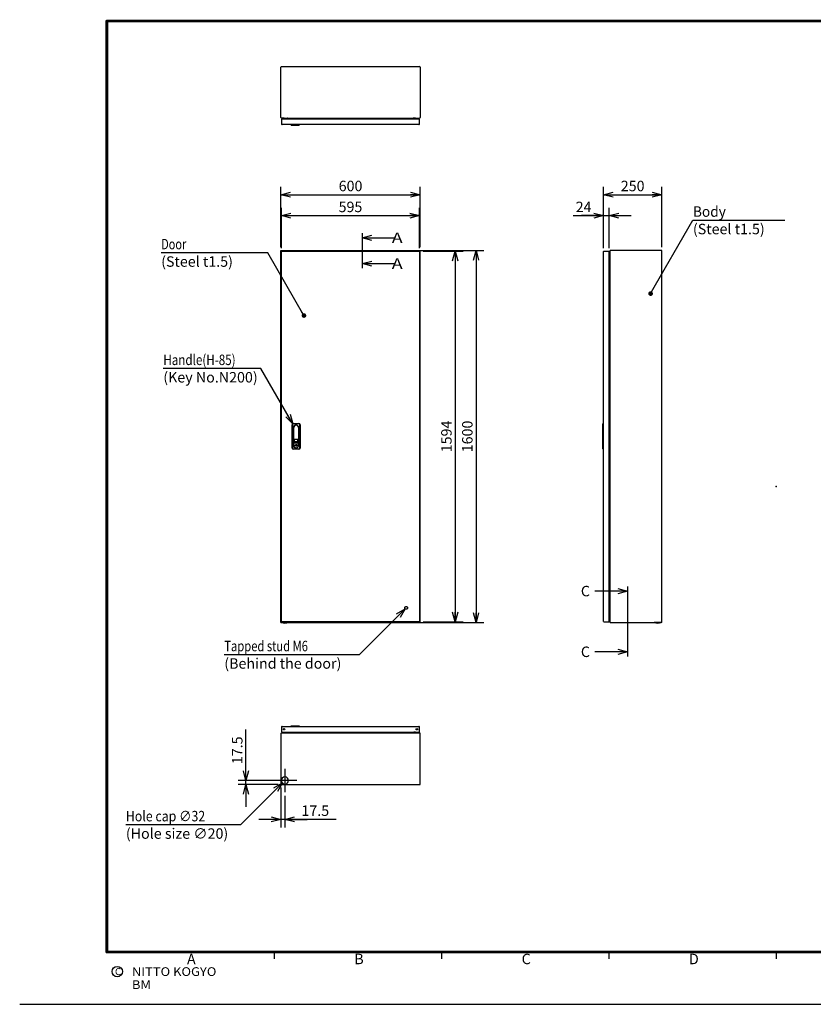
# Model space of a CAD drawing. Extents: x -217 to 202, y -148 to 148.
# Drawn here: x -217 to 11, y -148 to 134 of the extents above; entities that cross this region are included whole.
import ezdxf

# ---------------------------------------------------------------- set-up
doc = ezdxf.new("R2010")
doc.units = 0
for name, pattern in [('CENTER', [50.8, 31.75, -6.35, 6.35, -6.35]), ('DASHED', [19.05, 12.7, -6.35]), ('NON_PLOTING', [0])]:
    doc.linetypes.add(name, pattern=pattern)
doc.layers.get('0').update_dxf_attribs({"linetype": 'CONTINUOUS'})
doc.layers.get('DEFPOINTS').update_dxf_attribs({"linetype": 'CONTINUOUS'})
doc.layers.add('CLASS1', color=7, linetype='CONTINUOUS')
doc.layers.add('枠', color=7, linetype='CONTINUOUS')
doc.styles.add('MX_DIMTXSTY_2', font='txt.shx', dxfattribs={"width": 1.2, "bigfont": 'extfont.shx'})
doc.styles.add('MX_DIMTXSTY_4', font='txt.shx', dxfattribs={"width": 1.1, "bigfont": 'extfont.shx'})
doc.styles.add('MX_DIMTXSTY_5', font='txt.shx', dxfattribs={"width": 1.05, "bigfont": 'extfont.shx'})
doc.styles.add('MX_DIMTXSTY_6', font='txt.shx', dxfattribs={"width": 1.35, "bigfont": 'extfont.shx'})
doc.styles.add('MX_NOTE_STANDARD', font='txt.shx', dxfattribs={"bigfont": 'extfont.shx'})
doc.dimstyles.new('MXDIMSTYLE', dxfattribs={"dimtxt": 3, "dimasz": 2.5, "dimexe": 2.28, "dimexo": 1, "dimgap": 1, "dimtad": 1, "dimdsep": 46, "dimtxsty": 'MX_NOTE_STANDARD', "dimblk1": 'OPEN30', "dimblk2": 'OPEN30', "dimsah": 1, "dimcen": 2.5, "dimadec": 0, "dimazin": 0, "dimtfac": 1, "dimtmove": 0, "dimatfit": 3, "dimldrblk": 'OPEN30', "dimfxl": 1, "dimtzin": 0, "dimarcsym": 0})

# ---------------------------------------------------------------- blocks, each defined once
blk = doc.blocks.new('_OPEN30')
at = {"color": 0, "linetype": 'ByBlock', "lineweight": -2}
for p, q in [((-1, 0.267949), (0, 0)), ((0, 0), (-1, -0.267949)), ((0, 0), (-1, 0))]:
    blk.add_line(p, q, dxfattribs=at)
blk = doc.blocks.new('*D197')
at = {"color": 7, "linetype": 'CONTINUOUS'}
for p, q in [((-49.489173, 68.403997), (-49.489173, 85.984263)), ((-32.822506, 68.704263), (-32.822506, 85.984263)), ((-49.489173, 83.704263), (-32.822506, 83.704263))]:
    blk.add_line(p, q, dxfattribs=at)
at = {"layer": 'DEFPOINTS', "color": 0, "linetype": 'CONTINUOUS'}
for p in [(-32.822506, 83.704263), (-49.489173, 67.403997), (-32.822506, 67.704263)]:
    blk.add_point(p, dxfattribs=at)
at = {"color": 7, "linetype": 'CONTINUOUS', "xscale": 2.77, "yscale": 2.77, "zscale": 2.77, "rotation": 180}
blk.add_blockref('_OPEN30', (-49.489173, 83.704263), dxfattribs=at)
at = {"color": 7, "linetype": 'CONTINUOUS', "xscale": 2.77, "yscale": 2.77, "zscale": 2.77}
blk.add_blockref('_OPEN30', (-32.822506, 83.704263), dxfattribs=at)
at = {"color": 255, "linetype": 'CONTINUOUS', "insert": (-41.15584, 86.204263), "char_height": 3, "attachment_point": 5, "line_spacing_factor": 0.9, "style": 'MX_DIMTXSTY_5'}
blk.add_mtext('\\A1;250', dxfattribs=at)
blk = doc.blocks.new('*D198')
at = {"color": 7, "linetype": 'CONTINUOUS'}
for p, q in [((-49.512506, 68.403996), (-49.512506, 79.984263)), ((-47.912506, 68.403996), (-47.912506, 79.984263)), ((-58.226755, 77.704263), (-49.512506, 77.704263)), ((-49.512506, 77.704263), (-55.862506, 77.704263)), ((-49.512506, 77.704263), (-47.912506, 77.704263)), ((-47.912506, 77.704263), (-41.562506, 77.704263))]:
    blk.add_line(p, q, dxfattribs=at)
at = {"layer": 'DEFPOINTS', "color": 0, "linetype": 'CONTINUOUS'}
for p in [(-47.912506, 77.704263), (-49.512506, 67.403996), (-47.912506, 67.403996)]:
    blk.add_point(p, dxfattribs=at)
at = {"color": 7, "linetype": 'CONTINUOUS', "xscale": 2.77, "yscale": 2.77, "zscale": 2.77}
blk.add_blockref('_OPEN30', (-49.512506, 77.704263), dxfattribs=at)
at = {"color": 7, "linetype": 'CONTINUOUS', "xscale": 2.77, "yscale": 2.77, "zscale": 2.77, "rotation": 180}
blk.add_blockref('_OPEN30', (-47.912506, 77.704263), dxfattribs=at)
at = {"color": 255, "linetype": 'CONTINUOUS', "insert": (-55.226755, 80.204263), "char_height": 3, "attachment_point": 5, "line_spacing_factor": 0.9}
blk.add_mtext('\\A1;24', dxfattribs=at)
blk = doc.blocks.new('*D199')
at = {"color": 7, "linetype": 'CONTINUOUS'}
for p, q in [((-142.083455, -86.272187), (-142.083455, -97.74552)), ((-140.916789, -88.673854), (-140.916789, -97.74552)), ((-142.083455, -95.46552), (-148.433455, -95.46552)), ((-140.916789, -95.46552), (-142.083455, -95.46552)), ((-126.201962, -95.46552), (-140.916789, -95.46552)), ((-140.916789, -95.46552), (-134.566789, -95.46552))]:
    blk.add_line(p, q, dxfattribs=at)
at = {"layer": 'DEFPOINTS', "color": 0, "linetype": 'CONTINUOUS'}
for p in [(-142.083455, -85.272187), (-140.916789, -87.673854), (-142.083455, -95.46552)]:
    blk.add_point(p, dxfattribs=at)
at = {"color": 7, "linetype": 'CONTINUOUS', "xscale": 2.77, "yscale": 2.77, "zscale": 2.77}
blk.add_blockref('_OPEN30', (-142.083455, -95.46552), dxfattribs=at)
at = {"color": 7, "linetype": 'CONTINUOUS', "xscale": 2.77, "yscale": 2.77, "zscale": 2.77, "rotation": 180}
blk.add_blockref('_OPEN30', (-140.916789, -95.46552), dxfattribs=at)
at = {"color": 255, "linetype": 'CONTINUOUS', "insert": (-132.201962, -92.96552), "char_height": 3, "attachment_point": 5, "line_spacing_factor": 0.9, "style": 'MX_DIMTXSTY_6'}
blk.add_mtext('\\A1;17.5', dxfattribs=at)
blk = doc.blocks.new('*D200')
at = {"color": 7, "linetype": 'CONTINUOUS'}
for p, q in [((-152.083455, -84.298854), (-152.083455, -69.641389)), ((-152.083455, -84.298854), (-152.083455, -77.948854)), ((-141.916788, -84.298854), (-154.363455, -84.298854)), ((-152.083455, -85.46552), (-152.083455, -84.298854)), ((-142.890122, -85.46552), (-154.363455, -85.46552)), ((-152.083455, -85.46552), (-152.083455, -91.81552))]:
    blk.add_line(p, q, dxfattribs=at)
at = {"layer": 'DEFPOINTS', "color": 0, "linetype": 'CONTINUOUS'}
for p in [(-152.083455, -84.298854), (-140.916788, -84.298854), (-141.890122, -85.46552)]:
    blk.add_point(p, dxfattribs=at)
at = {"color": 7, "linetype": 'CONTINUOUS', "xscale": 2.77, "yscale": 2.77, "zscale": 2.77}
for p, rotation in [((-152.083455, -84.298854), 270), ((-152.083455, -85.46552), 90)]:
    blk.add_blockref('_OPEN30', p, dxfattribs=dict(at, rotation=rotation))
at = {"color": 255, "linetype": 'CONTINUOUS', "insert": (-154.583455, -75.641389), "char_height": 3, "attachment_point": 5, "rotation": 90, "line_spacing_factor": 0.9, "style": 'MX_DIMTXSTY_6'}
blk.add_mtext('\\A1;17.5', dxfattribs=at)
blk = doc.blocks.new('*D201')
at = {"color": 7, "linetype": 'CONTINUOUS'}
for p, q in [((-101.297403, 67.504263), (-89.803455, 67.504263)), ((-92.083455, 67.504263), (-92.083455, -38.762404)), ((-101.297403, -38.762404), (-89.803455, -38.762404))]:
    blk.add_line(p, q, dxfattribs=at)
at = {"layer": 'DEFPOINTS', "color": 0, "linetype": 'CONTINUOUS'}
for p in [(-102.297403, 67.504263), (-102.297403, -38.762404), (-92.083455, -38.762404)]:
    blk.add_point(p, dxfattribs=at)
at = {"color": 7, "linetype": 'CONTINUOUS', "xscale": 2.77, "yscale": 2.77, "zscale": 2.77}
for p, rotation in [((-92.083455, 67.504263), 90), ((-92.083455, -38.762404), 270)]:
    blk.add_blockref('_OPEN30', p, dxfattribs=dict(at, rotation=rotation))
at = {"color": 255, "linetype": 'CONTINUOUS', "insert": (-94.583455, 14.370928), "char_height": 3, "attachment_point": 5, "rotation": 90, "line_spacing_factor": 0.9, "style": 'MX_DIMTXSTY_4'}
blk.add_mtext('\\A1;1594', dxfattribs=at)
blk = doc.blocks.new('*D202')
at = {"color": 7, "linetype": 'CONTINUOUS'}
for p, q in [((-103.116788, 67.704263), (-83.803455, 67.704263)), ((-86.083455, 67.704263), (-86.083455, -38.962404)), ((-103.116788, -38.962404), (-83.803455, -38.962404))]:
    blk.add_line(p, q, dxfattribs=at)
at = {"layer": 'DEFPOINTS', "color": 0, "linetype": 'CONTINUOUS'}
for p in [(-104.116788, 67.704263), (-104.116788, -38.962404), (-86.083455, -38.962404)]:
    blk.add_point(p, dxfattribs=at)
at = {"color": 7, "linetype": 'CONTINUOUS', "xscale": 2.77, "yscale": 2.77, "zscale": 2.77}
for p, rotation in [((-86.083455, 67.704263), 90), ((-86.083455, -38.962404), 270)]:
    blk.add_blockref('_OPEN30', p, dxfattribs=dict(at, rotation=rotation))
at = {"color": 255, "linetype": 'CONTINUOUS', "insert": (-88.583455, 14.370931), "char_height": 3, "attachment_point": 5, "rotation": 90, "line_spacing_factor": 0.9, "style": 'MX_DIMTXSTY_2'}
blk.add_mtext('\\A1;1600', dxfattribs=at)
blk = doc.blocks.new('*D203')
at = {"color": 7, "linetype": 'CONTINUOUS'}
for p, q in [((-141.940122, 68.403997), (-141.940122, 79.984263)), ((-102.273455, 68.403997), (-102.273455, 79.984263)), ((-141.940122, 77.704263), (-102.273455, 77.704263))]:
    blk.add_line(p, q, dxfattribs=at)
at = {"layer": 'DEFPOINTS', "color": 0, "linetype": 'CONTINUOUS'}
for p in [(-102.273455, 77.704263), (-141.940122, 67.403997), (-102.273455, 67.403997)]:
    blk.add_point(p, dxfattribs=at)
at = {"color": 7, "linetype": 'CONTINUOUS', "xscale": 2.77, "yscale": 2.77, "zscale": 2.77, "rotation": 180}
blk.add_blockref('_OPEN30', (-141.940122, 77.704263), dxfattribs=at)
at = {"color": 7, "linetype": 'CONTINUOUS', "xscale": 2.77, "yscale": 2.77, "zscale": 2.77}
blk.add_blockref('_OPEN30', (-102.273455, 77.704263), dxfattribs=at)
at = {"color": 255, "linetype": 'CONTINUOUS', "insert": (-122.106788, 80.204263), "char_height": 3, "attachment_point": 5, "line_spacing_factor": 0.9}
blk.add_mtext('\\A1;595', dxfattribs=at)
blk = doc.blocks.new('*D204')
at = {"color": 7, "linetype": 'CONTINUOUS'}
for p, q in [((-142.083455, 68.704263), (-142.083455, 85.984263)), ((-102.083455, 68.704263), (-102.083455, 85.984263)), ((-142.083455, 83.704263), (-102.083455, 83.704263))]:
    blk.add_line(p, q, dxfattribs=at)
at = {"layer": 'DEFPOINTS', "color": 0, "linetype": 'CONTINUOUS'}
for p in [(-102.083455, 83.704263), (-142.083455, 67.704263), (-102.083455, 67.704263)]:
    blk.add_point(p, dxfattribs=at)
at = {"color": 7, "linetype": 'CONTINUOUS', "xscale": 2.77, "yscale": 2.77, "zscale": 2.77, "rotation": 180}
blk.add_blockref('_OPEN30', (-142.083455, 83.704263), dxfattribs=at)
at = {"color": 7, "linetype": 'CONTINUOUS', "xscale": 2.77, "yscale": 2.77, "zscale": 2.77}
blk.add_blockref('_OPEN30', (-102.083455, 83.704263), dxfattribs=at)
at = {"color": 255, "linetype": 'CONTINUOUS', "insert": (-122.083455, 86.204263), "char_height": 3, "attachment_point": 5, "line_spacing_factor": 0.9, "style": 'MX_DIMTXSTY_4'}
blk.add_mtext('\\A1;600', dxfattribs=at)
blk = doc.blocks.new('MS_184')
at = {"color": 31, "linetype": 'CONTINUOUS'}
for p, q in [((-92, -133.5), (-192, -133.5)), ((-144, -133.5), (-144, -135.5)), ((-96, -133.5), (-96, -135.5)), ((8, -133.5), (-92, -133.5)), ((-48, -133.5), (-48, -135.5)), ((0, -133.5), (0, -135.5)), ((-217, -148.5), (-216.9, -148.5))]:
    blk.add_line(p, q, dxfattribs=at)
at = {"color": 31, "linetype": 'CONTINUOUS', "const_width": 0.8}
for points in [[(192, 133.5), (-192, 133.5)], [(-192, -133.5), (-192, 133.5)], [(-192, -133.5), (192, -133.5)]]:
    blk.add_lwpolyline(points, dxfattribs=at)
at = {"color": 31, "linetype": 'CONTINUOUS', "const_width": 0.4}
for points in [[(-192, 133.3, -1), (-192, 133.7, -1)], [(-192.2, 133.5, -1), (-191.8, 133.5, -1)], [(-192, -133.3, 1), (-192, -133.7, 1)], [(-192.2, -133.5, 1), (-191.8, -133.5, 1)]]:
    blk.add_lwpolyline(points, format="xyb", dxfattribs=at)
at = {"color": 21, "linetype": 'CONTINUOUS'}
blk.add_circle((-189, -139.12), 1.5, dxfattribs=at)
for p in [(0, 0), (-144, -133.5), (0, -133.5)]:
    blk.add_point(p, dxfattribs=at)
at = {"layer": 'DEFPOINTS', "color": 31, "linetype": 'NON_PLOTING'}
blk.add_line((-217, -148.5), (202, -148.5), dxfattribs=at)
at = {"color": 21, "linetype": 'CONTINUOUS', "attachment_point": 1}
for s, insert, char_height, line_spacing_factor in [('\\A1;A', (-169, -134), 3, 0.899999), ('\\A1;B', (-121, -134), 3, 0.899999), ('\\A1;C', (-73, -134), 3, 0.899999), ('\\A1;D', (-25, -134), 3, 0.899999), ('\\A1;C', (-189.67, -138.12), 2, 0.9), ('\\W1.088083;\\A1;NITTO KOGYO BM', (-184.8, -137.87), 2.5, 0.9)]:
    blk.add_mtext(s, dxfattribs=dict(at, insert=insert, char_height=char_height, line_spacing_factor=line_spacing_factor))

msp = doc.modelspace()

# ---------------------------------------------------------------- linework, layer by layer
at = {"layer": 'CLASS1', "color": 2, "linetype": 'CONTINUOUS'}
for p, q in [((-142.08345, 105.86652), (-142.08345, 120.27985)), ((-141.89012, 120.47318), (-102.27679, 120.47318)), ((-102.08346, 120.27985), (-102.08346, 105.86652)), ((-141.94012, 105.21318), (-141.94012, 103.99985)), ((-141.89012, 105.67318), (-102.27679, 105.67318)), ((-141.80679, 105.60652), (-141.80679, 105.40652)), ((-102.27345, 105.40652), (-141.80679, 105.40652)), ((-141.20679, 105.67318), (-141.74012, 105.67318)), ((-141.14012, 105.40652), (-141.14012, 105.60652)), ((-140.05012, 105.40652), (-140.05012, 105.67318)), ((-104.11679, 105.40652), (-104.11679, 105.67318)), ((-103.98346, 105.45985), (-103.98346, 105.40652)), ((-103.45012, 105.62652), (-103.95012, 105.62652)), ((-103.45012, 105.49318), (-103.95012, 105.49318)), ((-103.45012, 105.49318), (-103.45012, 105.62652)), ((-102.27345, 103.99985), (-102.27345, 105.40652)), ((-102.46679, 103.80652), (-141.74679, 103.80652)), ((-139.10345, 103.67318), (-139.10345, 103.80652)), ((-139.10345, 103.67318), (-139.03679, 103.60652)), ((-139.10345, 103.67318), (-136.83679, 103.67318)), ((-139.03679, 103.60652), (-136.90346, 103.60652)), ((-136.90346, 103.60652), (-136.83679, 103.67318)), ((-136.83679, 103.80652), (-136.83679, 103.67318)), ((-142.08345, -38.9624), (-142.08345, 67.70426)), ((-142.08345, 67.70426), (-102.08346, 67.70426)), ((-141.94012, 67.50426), (-102.27345, 67.50426)), ((-141.94012, 67.40426), (-141.94012, 67.50426)), ((-141.94012, -38.66214), (-141.94012, 67.404)), ((-102.27345, 67.40426), (-102.27345, 67.50426)), ((-102.27345, 67.404), (-102.27345, -38.66214)), ((-102.08346, -38.9624), (-102.08346, 67.70426)), ((-49.48917, 67.40413), (-49.48917, 67.404)), ((-49.48917, -38.66214), (-49.48917, 67.404)), ((-49.38904, 67.50426), (-47.88917, 67.50426)), ((-47.88917, 67.50426), (-47.88917, 67.40426)), ((-47.88917, -38.66214), (-47.88917, 67.404)), ((-47.71584, 65.67093), (-47.88917, 65.67093)), ((-47.71584, 65.57093), (-47.88917, 65.57093)), ((-47.71584, 65.57093), (-47.62251, 65.57093)), ((-47.62251, -38.9624), (-47.62251, 67.70426)), ((-47.42917, 67.70426), (-47.62251, 67.70426)), ((-33.01584, 67.70426), (-47.42917, 67.70426)), ((-32.82251, 67.70426), (-33.01584, 67.70426)), ((-32.82251, -38.9624), (-32.82251, 67.70426)), ((-47.88917, 60.40426), (-47.66917, 60.40426)), ((-47.80251, 55.07093), (-47.80251, 60.40426)), ((-47.66917, 55.07093), (-47.66917, 60.40426)), ((-47.88917, 55.07093), (-47.66917, 55.07093)), ((-138.83679, 11.0376), (-138.83679, 17.70426)), ((-138.77012, 17.70426), (-138.77012, 11.0376)), ((-138.50346, 18.0376), (-136.90346, 18.0376)), ((-136.90346, 17.97093), (-138.50346, 17.97093)), ((-136.63679, 11.0376), (-136.63679, 17.70426)), ((-136.57012, 17.70426), (-136.57012, 11.0376)), ((-49.68917, 17.97093), (-49.62251, 18.0376)), ((-49.68917, 17.70426), (-49.68917, 17.97093)), ((-49.68917, 11.0376), (-49.68917, 17.70426)), ((-49.62251, 18.0376), (-49.62251, 17.70426)), ((-49.62251, 18.0376), (-49.48917, 18.0376)), ((-49.62251, 17.70426), (-49.62251, 11.0376)), ((-138.45679, 16.90426), (-138.45679, 11.8376)), ((-138.45679, 11.8376), (-138.45679, 16.90426)), ((-138.39012, 12.90426), (-138.39012, 16.90426)), ((-137.01679, 16.90426), (-137.01679, 12.90426)), ((-136.95012, 11.8376), (-136.95012, 16.90426)), ((-136.95012, 16.90426), (-136.95012, 11.8376)), ((-47.88917, 15.07093), (-47.66917, 15.07093)), ((-47.80251, 9.7376), (-47.80251, 15.07093)), ((-47.66917, 9.7376), (-47.66917, 15.07093)), ((-138.42345, 12.22946), (-138.42345, 12.52946)), ((-138.42345, 11.8376), (-138.42345, 12.22946)), ((-138.42345, 12.22946), (-138.42345, 11.8376)), ((-137.01679, 12.56279), (-138.39012, 12.56279)), ((-138.39012, 12.56279), (-137.01679, 12.56279)), ((-138.22012, 13.42093), (-138.22012, 13.05426)), ((-137.21679, 12.70426), (-138.19012, 12.70426)), ((-137.28679, 13.52093), (-138.12012, 13.52093)), ((-138.12012, 12.95426), (-137.28679, 12.95426)), ((-137.18679, 13.05426), (-137.18679, 13.42093)), ((-136.98345, 12.52946), (-136.98345, 12.22946)), ((-136.98345, 12.22946), (-136.98345, 11.8376)), ((-136.98345, 11.8376), (-136.98345, 12.22946)), ((-138.50346, 10.77093), (-136.90346, 10.77093)), ((-136.90346, 10.70426), (-138.50346, 10.70426)), ((-49.68917, 10.77093), (-49.68917, 11.0376)), ((-49.68917, 10.77093), (-49.62251, 10.70426)), ((-49.62251, 11.0376), (-49.62251, 10.70426)), ((-49.48917, 10.70426), (-49.62251, 10.70426)), ((-47.88917, 9.7376), (-47.66917, 9.7376)), ((-47.88917, -30.2624), (-47.66917, -30.2624)), ((-47.80251, -35.59574), (-47.80251, -30.2624)), ((-47.66917, -35.59574), (-47.66917, -30.2624)), ((-47.88917, -35.59574), (-47.66917, -35.59574)), ((-142.08345, -38.9624), (-102.08346, -38.9624)), ((-141.94012, -38.6624), (-141.94012, -38.7624)), ((-141.91617, -38.7624), (-141.94012, -38.7624)), ((-102.2974, -38.7624), (-141.91617, -38.7624)), ((-140.98345, -38.99574), (-140.98345, -38.9624)), ((-140.85012, -38.99574), (-140.98345, -38.99574)), ((-140.85012, -38.99574), (-140.85012, -38.9624)), ((-102.2974, -38.7624), (-102.27345, -38.7624)), ((-102.27345, -38.6624), (-102.27345, -38.7624)), ((-49.48917, -38.66214), (-49.48917, -38.66227)), ((-49.38904, -38.7624), (-47.88917, -38.7624)), ((-47.62251, -36.82907), (-47.88917, -36.82907)), ((-47.88917, -36.92907), (-47.71584, -36.92907)), ((-47.88917, -38.7624), (-47.88917, -38.6624)), ((-47.62251, -38.9624), (-33.01584, -38.9624)), ((-32.97224, -38.9817), (-35.0061, -38.9817)), ((-34.96976, -38.99574), (-34.97203, -38.99574)), ((-32.82251, -38.9624), (-33.01584, -38.9624)), ((-33.00858, -38.99574), (-33.00632, -38.99574)), ((-141.94012, -68.99219), (-141.94012, -70.20552)), ((-141.80679, -70.39885), (-141.80679, -70.59885)), ((-141.80679, -70.39885), (-102.27345, -70.39885)), ((-141.74679, -68.79885), (-102.46679, -68.79885)), ((-141.14012, -70.59885), (-141.14012, -70.39885)), ((-140.05012, -70.66552), (-140.05012, -70.39885)), ((-139.10345, -68.66552), (-139.03679, -68.59885)), ((-139.10345, -68.66552), (-136.83679, -68.66552)), ((-139.10345, -68.79885), (-139.10345, -68.66552)), ((-139.03679, -68.59885), (-137.17012, -68.59885)), ((-137.17012, -68.59885), (-136.90346, -68.59885)), ((-136.90346, -68.59885), (-136.83679, -68.66552)), ((-136.83679, -68.66552), (-136.83679, -68.79885)), ((-104.11679, -70.66552), (-104.11679, -70.39885)), ((-103.98346, -70.45219), (-103.98346, -70.39885)), ((-103.45012, -70.48552), (-103.95012, -70.48552)), ((-103.45012, -70.48552), (-103.45012, -70.61885)), ((-102.27345, -70.39885), (-102.27345, -68.99219)), ((-142.08345, -70.85885), (-142.08345, -85.27219)), ((-141.89012, -70.66552), (-102.27679, -70.66552)), ((-141.74012, -70.66552), (-141.20679, -70.66552)), ((-103.45012, -70.61885), (-103.95012, -70.61885)), ((-102.08346, -85.27219), (-102.08346, -70.85885)), ((-140.98345, -83.31826), (-140.98345, -83.28193)), ((-140.85012, -83.28193), (-140.85012, -83.31826)), ((-141.89012, -85.46552), (-102.27679, -85.46552)), ((-141.88345, -85.17219), (-141.88359, -85.17219)), ((-140.98345, -85.31578), (-140.98345, -85.27944)), ((-140.85012, -85.27944), (-140.85012, -85.31578))]:
    msp.add_line(p, q, dxfattribs=at)
at = {"layer": 'CLASS1', "color": 7, "linetype": 'CENTER'}
for p, q in [((-118.79298, 72.68393), (-118.79298, 62.60725)), ((-42.59907, -28.6494), (-42.59907, -48.72608))]:
    msp.add_line(p, q, dxfattribs=at)
at = {"layer": 'CLASS1', "color": 1, "linetype": 'CENTER'}
for p, q in [((-140.91679, -80.92385), (-140.91679, -87.67385)), ((-137.54179, -84.29885), (-144.29179, -84.29885))]:
    msp.add_line(p, q, dxfattribs=at)
at = {"layer": 'CLASS1', "color": 2, "linetype": 'CONTINUOUS'}
for centre, radius in [((-137.70345, 11.8176), 0.28333), ((-141.14012, -69.59885), 0.21667), ((-103.07345, -69.59885), 0.21667)]:
    msp.add_circle(centre, radius, dxfattribs=at)
at = {"layer": 'CLASS1', "color": 1, "linetype": 'DASHED'}
msp.add_circle((-106.14012, -34.79574), 0.4, dxfattribs=at)
at = {"layer": 'CLASS1', "color": 2, "linetype": 'CONTINUOUS'}
for centre, radius, start, end in [((-141.89012, 120.27985), 0.19333, 90, 180), ((-102.27679, 120.27985), 0.19333, 0, 90), ((-141.89012, 105.86652), 0.19333, 180, 270), ((-141.74679, 105.21318), 0.19333, 90, 180), ((-141.74012, 105.60652), 0.06667, 90, 180), ((-141.20679, 105.60652), 0.06667, 0, 90), ((-140.14345, 105.57985), 0.09333, 0, 90), ((-104.02345, 105.57985), 0.09333, 90, 180), ((-103.95012, 105.45985), 0.16667, 90, 180), ((-103.95012, 105.45985), 0.03333, 90, 180), ((-102.27679, 105.86652), 0.19333, 270, 0), ((-141.74679, 103.99985), 0.19333, 180, 208.820617), ((-141.74679, 103.99985), 0.19333, 208.820617, 270), ((-102.46679, 103.99985), 0.19333, 270, 331.179383), ((-102.46679, 103.99985), 0.19333, 331.179383, 0), ((-49.38904, 67.40413), 0.10013, 90, 180), ((-47.71584, 65.76426), 0.09333, 270, 0), ((-47.71584, 65.76426), 0.19333, 270, 298.865727), ((-138.50346, 17.70426), 0.33333, 90, 180), ((-138.50346, 17.70426), 0.26667, 90, 180), ((-137.70345, 16.90426), 0.75333, 0, 180), ((-137.70345, 16.90426), 0.68667, 0, 180), ((-136.90346, 17.70426), 0.33333, 0, 90), ((-136.90346, 17.70426), 0.26667, 0, 90), ((-137.70345, 11.8376), 0.75333, 180, 0), ((-138.39012, 12.52946), 0.03333, 90, 180), ((-137.70345, 11.8376), 0.72, 180, 0), ((-138.19012, 12.90426), 0.2, 180, 270), ((-138.12012, 13.42093), 0.1, 90, 180), ((-138.12012, 13.05426), 0.1, 180, 270), ((-137.28679, 13.42093), 0.1, 0, 90), ((-137.28679, 13.05426), 0.1, 270, 0), ((-137.21679, 12.90426), 0.2, 270, 0), ((-137.01679, 12.52946), 0.03333, 0, 90), ((-138.50346, 11.0376), 0.33333, 180, 270), ((-138.50346, 11.0376), 0.26667, 180, 270), ((-136.90346, 11.0376), 0.33333, 270, 0), ((-136.90346, 11.0376), 0.26667, 270, 0), ((-141.93222, -38.9724), 0.01, 90, 248.440457), ((-140.91679, -36.4024), 2.77333, 248.440457, 291.559543), ((-139.90135, -38.9724), 0.01, 291.559543, 90), ((-49.38904, -38.66227), 0.10013, 180, 270), ((-47.71584, -37.0224), 0.19333, 61.134273, 90), ((-47.71584, -37.0224), 0.09333, 0, 90), ((-33.98917, -36.4024), 2.77253, 248.482411, 249.287427), ((-33.98917, -36.4024), 2.77333, 249.243685, 290.756315), ((-33.98917, -36.4024), 2.77253, 290.712573, 291.517589), ((-141.74679, -68.99219), 0.19333, 151.179383, 180), ((-141.74679, -70.20552), 0.19333, 180, 270), ((-141.74679, -68.99219), 0.19333, 90, 151.179383), ((-141.74012, -70.59885), 0.06667, 180, 270), ((-141.20679, -70.59885), 0.06667, 270, 0), ((-140.14345, -70.57219), 0.09333, 270, 0), ((-103.95012, -70.45219), 0.16667, 180, 270), ((-104.02345, -70.57219), 0.09333, 180, 270), ((-103.95012, -70.45219), 0.03333, 180, 270), ((-102.46679, -68.99219), 0.19333, 28.820617, 90), ((-102.46679, -68.99219), 0.19333, 0, 28.820617), ((-141.89012, -70.85885), 0.19333, 90, 180), ((-102.27679, -70.85885), 0.19333, 0, 90), ((-140.91679, -84.29885), 1.02544, 93.723469, 266.269087), ((-140.91679, -84.29885), 0.98285, 86.110656, 93.889344), ((-140.91679, -84.29885), 1.02544, 273.729335, 86.271872), ((-141.89012, -85.27219), 0.19333, 180, 270), ((-140.91679, -84.29885), 0.98285, 266.110656, 273.889344), ((-102.27679, -85.27219), 0.19333, 270, 0)]:
    msp.add_arc(centre, radius, start, end, dxfattribs=at)
for points, start_tangent, end_tangent in [([(-35.0061, -38.9817), (-35.00629, -38.98163), (-35.00648, -38.98155), (-35.00666, -38.98146), (-35.00685, -38.98137), (-35.00703, -38.98128), (-35.00721, -38.98118), (-35.00739, -38.98108), (-35.00757, -38.98098), (-35.00774, -38.98087), (-35.00792, -38.98076), (-35.00809, -38.98065), (-35.00826, -38.98053), (-35.00842, -38.98041), (-35.00858, -38.98029), (-35.00874, -38.98016), (-35.0089, -38.98003), (-35.00906, -38.9799), (-35.00921, -38.97976), (-35.00936, -38.97962), (-35.0095, -38.97947), (-35.00965, -38.97933), (-35.00979, -38.97918), (-35.00993, -38.97903), (-35.01006, -38.97887), (-35.01019, -38.97871), (-35.01032, -38.97855), (-35.01045, -38.97839), (-35.01057, -38.97822), (-35.01068, -38.97806), (-35.0108, -38.97789), (-35.01091, -38.97772), (-35.01102, -38.97754), (-35.01112, -38.97737), (-35.01122, -38.97719), (-35.01132, -38.97701), (-35.01141, -38.97682), (-35.0115, -38.97664), (-35.01158, -38.97645), (-35.01166, -38.97626), (-35.01174, -38.97607), (-35.01181, -38.97588), (-35.01188, -38.97569), (-35.01195, -38.97549), (-35.01201, -38.9753), (-35.01207, -38.9751), (-35.01212, -38.9749), (-35.01217, -38.9747), (-35.01222, -38.9745), (-35.01226, -38.9743), (-35.01229, -38.9741), (-35.01233, -38.9739), (-35.01235, -38.9737), (-35.01238, -38.97349), (-35.0124, -38.97329), (-35.01242, -38.97308), (-35.01243, -38.97288), (-35.01244, -38.97267), (-35.01244, -38.97247), (-35.01244, -38.97226), (-35.01243, -38.97206), (-35.01242, -38.97185), (-35.01241, -38.97165), (-35.01239, -38.97144), (-35.01237, -38.97124), (-35.01235, -38.97104), (-35.01232, -38.97084), (-35.01228, -38.97063), (-35.01224, -38.97043), (-35.0122, -38.97023), (-35.01215, -38.97003), (-35.0121, -38.96983), (-35.01205, -38.96964), (-35.01199, -38.96944), (-35.01193, -38.96924), (-35.01186, -38.96905), (-35.01179, -38.96886), (-35.01171, -38.96867), (-35.01163, -38.96848), (-35.01155, -38.96829), (-35.01147, -38.9681), (-35.01138, -38.96792), (-35.01128, -38.96774), (-35.01118, -38.96756), (-35.01108, -38.96738), (-35.01098, -38.9672), (-35.01087, -38.96703), (-35.01076, -38.96686), (-35.01064, -38.96669), (-35.01052, -38.96652), (-35.0104, -38.96636), (-35.01027, -38.96619), (-35.01014, -38.96603), (-35.01001, -38.96588), (-35.00988, -38.96572), (-35.00974, -38.96557), (-35.0096, -38.96543), (-35.00945, -38.96528), (-35.0093, -38.96514), (-35.00915, -38.965), (-35.009, -38.96486), (-35.00884, -38.96473), (-35.00869, -38.9646), (-35.00852, -38.96448), (-35.00836, -38.96435), (-35.00819, -38.96423), (-35.00802, -38.96412), (-35.00785, -38.964), (-35.00768, -38.96389), (-35.0075, -38.96379), (-35.00732, -38.96368), (-35.00715, -38.96359), (-35.00696, -38.96349), (-35.00678, -38.9634), (-35.0066, -38.96331), (-35.00641, -38.96323), (-35.00622, -38.96315), (-35.00603, -38.96308), (-35.00584, -38.963), (-35.00564, -38.96294), (-35.00545, -38.96287), (-35.00525, -38.96281), (-35.00505, -38.96276), (-35.00486, -38.9627), (-35.00466, -38.96266), (-35.00446, -38.96261), (-35.00425, -38.96257), (-35.00405, -38.96254), (-35.00385, -38.96251), (-35.00365, -38.96248), (-35.00344, -38.96246), (-35.00324, -38.96244), (-35.00303, -38.96242), (-35.00283, -38.96241), (-35.00262, -38.96241), (-35.00242, -38.9624)], (-0.930284627, 0.366838538), (1, 0.000019298)), ([(-32.97593, -38.9624), (-32.97574, -38.96241), (-32.97556, -38.96241), (-32.97537, -38.96242), (-32.97519, -38.96243), (-32.97501, -38.96245), (-32.97482, -38.96246), (-32.97464, -38.96249), (-32.97446, -38.96251), (-32.97428, -38.96254), (-32.97409, -38.96257), (-32.97391, -38.96261), (-32.97373, -38.96265), (-32.97355, -38.96269), (-32.97338, -38.96273), (-32.9732, -38.96278), (-32.97302, -38.96283), (-32.97284, -38.96289), (-32.97267, -38.96295), (-32.97249, -38.96301), (-32.97232, -38.96307), (-32.97215, -38.96314), (-32.97198, -38.96321), (-32.97181, -38.96329), (-32.97164, -38.96336), (-32.97148, -38.96344), (-32.97131, -38.96353), (-32.97115, -38.96361), (-32.97099, -38.9637), (-32.97083, -38.96379), (-32.97067, -38.96389), (-32.97052, -38.96399), (-32.97036, -38.96409), (-32.97021, -38.96419), (-32.97006, -38.9643), (-32.96991, -38.96441), (-32.96976, -38.96452), (-32.96962, -38.96464), (-32.96948, -38.96475), (-32.96934, -38.96487), (-32.9692, -38.965), (-32.96906, -38.96512), (-32.96893, -38.96525), (-32.9688, -38.96538), (-32.96867, -38.96551), (-32.96854, -38.96564), (-32.96842, -38.96578), (-32.9683, -38.96592), (-32.96818, -38.96606), (-32.96806, -38.96621), (-32.96795, -38.96635), (-32.96784, -38.9665), (-32.96773, -38.96665), (-32.96762, -38.9668), (-32.96752, -38.96696), (-32.96742, -38.96712), (-32.96732, -38.96727), (-32.96723, -38.96743), (-32.96714, -38.9676), (-32.96705, -38.96776), (-32.96697, -38.96792), (-32.96689, -38.96809), (-32.96681, -38.96825), (-32.96673, -38.96842), (-32.96666, -38.96859), (-32.96659, -38.96876), (-32.96653, -38.96894), (-32.96647, -38.96911), (-32.96641, -38.96929), (-32.96635, -38.96946), (-32.9663, -38.96964), (-32.96625, -38.96982), (-32.9662, -38.97), (-32.96616, -38.97018), (-32.96612, -38.97036), (-32.96608, -38.97054), (-32.96605, -38.97072), (-32.96602, -38.9709), (-32.96599, -38.97108), (-32.96597, -38.97126), (-32.96595, -38.97145), (-32.96594, -38.97163), (-32.96592, -38.97181), (-32.96591, -38.972), (-32.96591, -38.97218), (-32.96591, -38.97237), (-32.96591, -38.97255), (-32.96591, -38.97274), (-32.96592, -38.97292), (-32.96593, -38.97311), (-32.96595, -38.97329), (-32.96596, -38.97347), (-32.96599, -38.97366), (-32.96601, -38.97384), (-32.96604, -38.97402), (-32.96607, -38.9742), (-32.9661, -38.97438), (-32.96614, -38.97456), (-32.96618, -38.97474), (-32.96623, -38.97492), (-32.96628, -38.9751), (-32.96633, -38.97528), (-32.96638, -38.97545), (-32.96644, -38.97563), (-32.9665, -38.9758), (-32.96657, -38.97598), (-32.96664, -38.97615), (-32.96671, -38.97632), (-32.96678, -38.97649), (-32.96686, -38.97666), (-32.96694, -38.97682), (-32.96702, -38.97699), (-32.96711, -38.97715), (-32.96719, -38.97731), (-32.96729, -38.97747), (-32.96738, -38.97763), (-32.96748, -38.97778), (-32.96758, -38.97794), (-32.96768, -38.97809), (-32.96779, -38.97824), (-32.9679, -38.97839), (-32.96801, -38.97854), (-32.96813, -38.97868), (-32.96824, -38.97882), (-32.96836, -38.97896), (-32.96849, -38.9791), (-32.96861, -38.97924), (-32.96874, -38.97937), (-32.96887, -38.9795), (-32.969, -38.97963), (-32.96914, -38.97976), (-32.96927, -38.97988), (-32.96941, -38.98), (-32.96955, -38.98012), (-32.9697, -38.98023), (-32.96984, -38.98035), (-32.96999, -38.98046), (-32.97014, -38.98057), (-32.97029, -38.98067), (-32.97044, -38.98077), (-32.9706, -38.98087), (-32.97076, -38.98097), (-32.97092, -38.98106), (-32.97108, -38.98115), (-32.97124, -38.98124), (-32.9714, -38.98133), (-32.97157, -38.98141), (-32.97174, -38.98149), (-32.9719, -38.98156), (-32.97207, -38.98163), (-32.97222, -38.98169)], (1, -0.000028789), (-0.929219481, -0.369528288))]:
    msp.add_spline(points, degree=3, dxfattribs=dict(at, start_tangent=start_tangent, end_tangent=end_tangent))

# ---------------------------------------------------------------- block references
at = {"layer": '枠', "linetype": 'ByBlock'}
msp.add_blockref('MS_184', (0, 0), dxfattribs=at)

# ---------------------------------------------------------------- texts
at = {"layer": 'CLASS1', "color": 255, "linetype": 'CONTINUOUS', "char_height": 3, "line_spacing_factor": 0.9}
for s, insert, attachment_point in [('\\W0.959302;\\A1;Body        ', (-23.86399, 77.36537), 7), ('\\A1;(Steel t1.5)', (-23.86399, 75.36537), 1), ('\\W0.770000;\\A1;Door', (-176.41603, 68.03349), 7), ('\\W1.250000;\\A1; A', (-110.25163, 72.85031), 1), ('\\A1;(Steel t1.5)', (-176.41603, 66.03349), 1), ('\\W1.250000;\\A1; A', (-110.25163, 65.44088), 1), ('\\W0.814815;\\A1;Handle(H-85)', (-175.80468, 34.84328), 7), ('\\A1;(Key No.N200)', (-175.80468, 32.84328), 1), ('\\A1;C', (-56.01542, -28.48303), 1), ('\\W0.785714;\\A1;Tapped stud M6', (-158.30437, -47.24321), 7), ('\\A1;C', (-56.01542, -45.89245), 1), ('\\A1;(Behind the door)', (-158.30437, -49.24321), 1), ('\\W0.865655;\\A1;Hole cap ∅32', (-186.54759, -96.02953), 7), ('\\A1;(Hole size ∅20)', (-186.54759, -98.02953), 1)]:
    msp.add_mtext(s, dxfattribs=dict(at, insert=insert, attachment_point=attachment_point))

# ---------------------------------------------------------------- dimensions: what is measured, and where the dimension line sits
at = {"layer": 'CLASS1', "color": 7, "linetype": 'CONTINUOUS'}
for base, p1, p2, override, picture, middle in [((-102.08346, 83.70426), (-142.08345, 67.70426), (-102.08346, 67.70426), {"dimasz": 2.77, "dimlfac": 15, "dimtxsty": 'MX_DIMTXSTY_4', "dimtzin": 8}, '*D204', (-122.08346, 83.70426)), ((-32.82251, 83.70426), (-49.48917, 67.404), (-32.82251, 67.70426), {"dimasz": 2.77, "dimlfac": 15, "dimtxsty": 'MX_DIMTXSTY_5', "dimtzin": 8}, '*D197', (-41.15584, 83.70426)), ((-102.27345, 77.70426), (-141.94012, 67.404), (-102.27345, 67.404), {"dimasz": 2.77, "dimlfac": 15, "dimtzin": 8}, '*D203', (-122.10679, 77.70426)), ((-47.91251, 77.70426), (-49.51251, 67.404), (-47.91251, 67.404), {"dimasz": 2.77, "dimlfac": 15, "dimtzin": 8}, '*D198', (-55.22675, 77.70426)), ((-142.08345, -95.46552), (-140.91679, -87.67385), (-142.08345, -85.27219), {"dimasz": 2.77, "dimlfac": 15, "dimtxsty": 'MX_DIMTXSTY_6', "dimtzin": 8}, '*D199', (-132.20196, -95.46552))]:
    dim = msp.add_linear_dim(base=base, p1=p1, p2=p2, text='\\A1;<>', dimstyle='MXDIMSTYLE', override=override, dxfattribs=at)
    dim.commit()
    dim.dimension.update_dxf_attribs({"geometry": picture, "text_midpoint": middle, "dimtype": 128})
for base, p1, p2, override, picture, middle in [((-86.08346, -38.9624), (-104.11679, 67.70426), (-104.11679, -38.9624), {"dimasz": 2.77, "dimlfac": 15, "dimtxsty": 'MX_DIMTXSTY_2', "dimtzin": 8}, '*D202', (-86.08346, 14.37093)), ((-92.08346, -38.7624), (-102.2974, 67.50426), (-102.2974, -38.7624), {"dimasz": 2.77, "dimlfac": 15, "dimtxsty": 'MX_DIMTXSTY_4', "dimtzin": 8}, '*D201', (-92.08346, 14.37093)), ((-152.08345, -84.29885), (-141.89012, -85.46552), (-140.91679, -84.29885), {"dimasz": 2.77, "dimlfac": 15, "dimtxsty": 'MX_DIMTXSTY_6', "dimtzin": 8}, '*D200', (-152.08345, -75.64139))]:
    dim = msp.add_linear_dim(base=base, p1=p1, p2=p2, angle=90, text='\\A1;<>', dimstyle='MXDIMSTYLE', override=override, dxfattribs=at)
    dim.commit()
    dim.dimension.update_dxf_attribs({"geometry": picture, "text_midpoint": middle, "dimtype": 128})

# ---------------------------------------------------------------- leaders
for points, override in [([(-36.00304, 55.33991), (-23.86399, 76.36537), (2.53601, 76.36537)], {"dimasz": 1.327, "dimldrblk": 'DOT'}), ([(-118.79298, 71.35031), (-109.37663, 71.35031)], {"dimasz": 2.77}), ([(-135.45307, 49.04906), (-145.83639, 67.03349), (-176.41603, 67.03349)], {"dimasz": 1.327, "dimldrblk": 'DOT'}), ([(-118.79298, 63.94089), (-109.37663, 63.94089)], {"dimasz": 2.77}), ([(-138.67012, 17.99294), (-147.82132, 33.84328), (-175.80468, 33.84328)], {"dimasz": 2.77}), ([(-42.59907, -29.98303), (-52.01542, -29.98303)], {"dimasz": 2.77}), ([(-106.42297, -35.07858), (-119.5876, -48.24321), (-158.30437, -48.24321)], {"dimasz": 2.77}), ([(-42.59907, -47.39245), (-52.01542, -47.39245)], {"dimasz": 2.77}), ([(-141.64188, -85.02395), (-153.64746, -97.02953), (-186.54759, -97.02953)], {"dimasz": 2.77})]:
    msp.add_leader(points, dimstyle='MXDIMSTYLE', override=override, dxfattribs=at)

doc.saveas('drawing.dxf')
